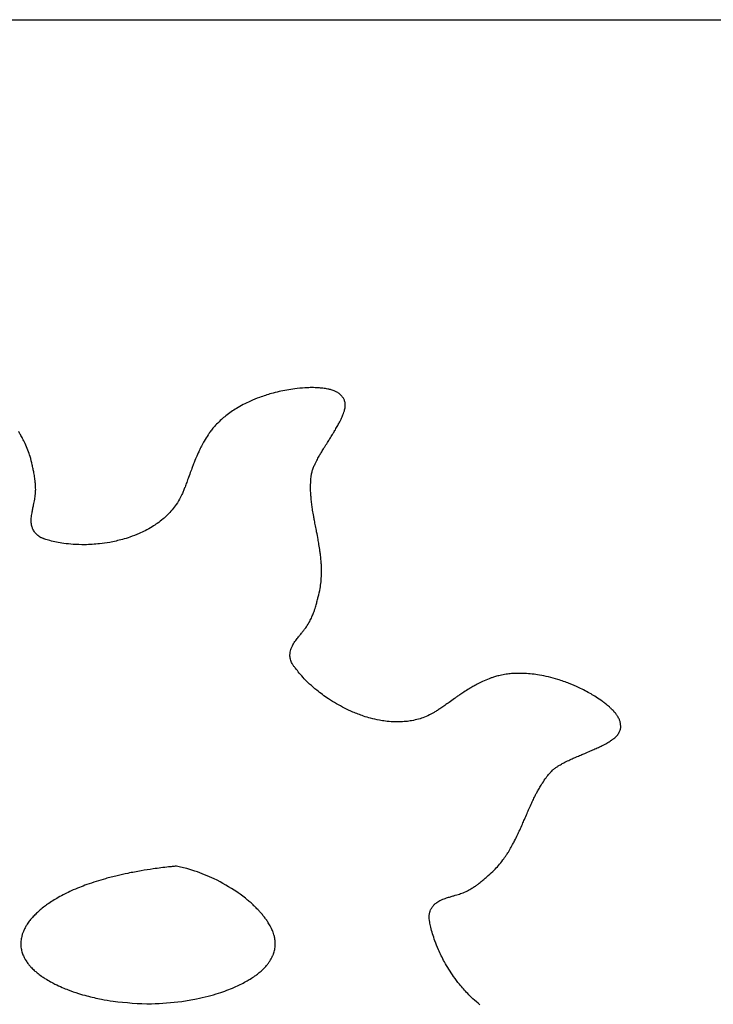
# Model space of a CAD drawing. Units: millimetres. Extents: x 128380 to 133787, y 54925 to 62881.
# Drawn here: x 130906 to 131059, y 61237 to 61454 of the extents above; entities that cross this region are included whole.
import ezdxf

# ---------------------------------------------------------------- set-up
doc = ezdxf.new("R2010")
doc.units = ezdxf.units.MM

msp = doc.modelspace()

# ---------------------------------------------------------------- linework, layer by layer
for p, q in [((130563.5, 61454.32), (131312.36, 61454.32)), ((130976.63, 61371.4), (130976.52, 61371.51)), ((130976.73, 61371.27), (130976.63, 61371.4)), ((130976.83, 61371.14), (130976.73, 61371.27)), ((130976.84, 61371.13), (130976.83, 61371.14)), ((131038.21, 61298.82), (131038.2, 61298.98)), ((131038.22, 61298.66), (131038.21, 61298.82)), ((131038.22, 61298.64), (131038.22, 61298.66)), ((130941.14, 61267.37), (130940.25, 61267.57)), ((130905.94, 61250.67), (130905.94, 61250.44)), ((130905.94, 61250.44), (130905.95, 61250.19)), ((130905.95, 61250.19), (130905.96, 61249.93)), ((130962.05, 61249.93), (130962.07, 61250.19)), ((130962.07, 61250.19), (130962.07, 61250.44)), ((130905.96, 61249.93), (130905.99, 61249.68)), ((130905.99, 61249.68), (130906.02, 61249.43)), ((130906.02, 61249.43), (130906.07, 61249.18)), ((130906.07, 61249.18), (130906.12, 61248.94)), ((130906.12, 61248.94), (130906.19, 61248.7)), ((130906.19, 61248.7), (130906.25, 61248.47)), ((130961.76, 61248.47), (130961.83, 61248.7)), ((130961.83, 61248.7), (130961.89, 61248.94)), ((130961.89, 61248.94), (130961.94, 61249.18)), ((130961.94, 61249.18), (130961.99, 61249.43)), ((130961.99, 61249.43), (130962.03, 61249.68)), ((130962.03, 61249.68), (130962.05, 61249.93))]:
    msp.add_line(p, q)
for points, knots in [([(130964.6, 61372.62), (130963.46, 61372.38), (130961.44, 61371.97), (130959.48, 61371.29), (130958.62, 61370.99)], [0, 0, 0, 0, 0.559966, 1, 1, 1, 1]), ([(130968.6, 61373.1), (130967.85, 61373.04), (130966.5, 61372.94), (130965.18, 61372.71), (130964.6, 61372.62)], [0, 0, 0, 0, 0.559959, 1, 1, 1, 1]), ([(130971.22, 61373.12), (130970.73, 61373.13), (130969.86, 61373.16), (130968.98, 61373.12), (130968.6, 61373.1)], [0, 0, 0, 0, 0.559959, 1, 1, 1, 1]), ([(130973.11, 61372.93), (130972.76, 61372.98), (130972.13, 61373.07), (130971.5, 61373.1), (130971.22, 61373.12)], [0, 0, 0, 0, 0.560014, 1, 1, 1, 1]), ([(130974.39, 61372.65), (130974.15, 61372.71), (130973.73, 61372.83), (130973.3, 61372.9), (130973.11, 61372.93)], [0, 0, 0, 0, 0.560055, 1, 1, 1, 1]), ([(130975.34, 61372.3), (130975.17, 61372.38), (130974.85, 61372.51), (130974.53, 61372.61), (130974.39, 61372.65)], [0, 0, 0, 0, 0.559916, 1, 1, 1, 1]), ([(130976.04, 61371.92), (130975.91, 61372), (130975.69, 61372.14), (130975.45, 61372.25), (130975.34, 61372.3)], [0, 0, 0, 0, 0.5602627, 1, 1, 1, 1]), ([(130976.52, 61371.51), (130976.44, 61371.59), (130976.28, 61371.74), (130976.11, 61371.86), (130976.04, 61371.92)], [0, 0, 0, 0, 0.5602843, 1, 1, 1, 1]), ([(130958.62, 61370.99), (130957.93, 61370.73), (130956.7, 61370.25), (130955.52, 61369.65), (130954.99, 61369.39)], [0, 0, 0, 0, 0.559998, 1, 1, 1, 1]), ([(130977.17, 61370.67), (130977.11, 61370.76), (130977.02, 61370.92), (130976.89, 61371.07), (130976.84, 61371.13)], [0, 0, 0, 0, 0.559972, 1, 1, 1, 1]), ([(130977.41, 61370.04), (130977.38, 61370.16), (130977.31, 61370.38), (130977.21, 61370.58), (130977.17, 61370.67)], [0, 0, 0, 0, 0.559908, 1, 1, 1, 1]), ([(130977.49, 61369.26), (130977.49, 61369.41), (130977.48, 61369.67), (130977.43, 61369.92), (130977.41, 61370.04)], [0, 0, 0, 0, 0.5603018, 1, 1, 1, 1]), ([(130952.37, 61367.81), (130951.96, 61367.52), (130951.21, 61366.99), (130950.52, 61366.39), (130950.22, 61366.13)], [0, 0, 0, 0, 0.559975, 1, 1, 1, 1]), ([(130954.99, 61369.39), (130954.49, 61369.12), (130953.6, 61368.63), (130952.75, 61368.06), (130952.37, 61367.81)], [0, 0, 0, 0, 0.560016, 1, 1, 1, 1]), ([(130976.8, 61366.68), (130976.87, 61366.83), (130976.98, 61367.09), (130977.07, 61367.35), (130977.12, 61367.47)], [0, 0, 0, 0, 0.56011, 1, 1, 1, 1]), ([(130977.12, 61367.47), (130977.18, 61367.66), (130977.3, 61367.99), (130977.37, 61368.34), (130977.4, 61368.5)], [0, 0, 0, 0, 0.559521, 1, 1, 1, 1]), ([(130977.4, 61368.5), (130977.43, 61368.64), (130977.48, 61368.89), (130977.48, 61369.15), (130977.49, 61369.26)], [0, 0, 0, 0, 0.560031, 1, 1, 1, 1]), ([(130950.22, 61366.13), (130949.84, 61365.78), (130949.18, 61365.16), (130948.58, 61364.47), (130948.32, 61364.17)], [0, 0, 0, 0, 0.56004, 1, 1, 1, 1]), ([(130975.31, 61363.87), (130975.49, 61364.18), (130975.83, 61364.75), (130976.14, 61365.33), (130976.27, 61365.59)], [0, 0, 0, 0, 0.559851, 1, 1, 1, 1]), ([(130976.27, 61365.59), (130976.38, 61365.79), (130976.56, 61366.15), (130976.73, 61366.52), (130976.8, 61366.68)], [0, 0, 0, 0, 0.559829, 1, 1, 1, 1]), ([(130906.34, 61361.94), (130906.18, 61362.23), (130905.9, 61362.74), (130905.6, 61363.24), (130905.47, 61363.46)], [0, 0, 0, 0, 0.559958, 1, 1, 1, 1]), ([(130948.32, 61364.17), (130948.11, 61363.91), (130947.74, 61363.44), (130947.4, 61362.95), (130947.25, 61362.74)], [0, 0, 0, 0, 0.5600777, 1, 1, 1, 1]), ([(130974.21, 61362.08), (130974.42, 61362.41), (130974.79, 61363), (130975.15, 61363.6), (130975.31, 61363.87)], [0, 0, 0, 0, 0.559833, 1, 1, 1, 1]), ([(130907.53, 61359.34), (130907.33, 61359.83), (130906.97, 61360.72), (130906.53, 61361.57), (130906.34, 61361.94)], [0, 0, 0, 0, 0.5598788, 1, 1, 1, 1]), ([(130947.25, 61362.74), (130946.96, 61362.28), (130946.43, 61361.47), (130945.98, 61360.61), (130945.78, 61360.24)], [0, 0, 0, 0, 0.560084, 1, 1, 1, 1]), ([(130973.08, 61360.26), (130973.29, 61360.6), (130973.67, 61361.21), (130974.05, 61361.81), (130974.21, 61362.08)], [0, 0, 0, 0, 0.559989, 1, 1, 1, 1]), ([(130908.45, 61356.1), (130908.32, 61356.71), (130908.08, 61357.81), (130907.7, 61358.87), (130907.53, 61359.34)], [0, 0, 0, 0, 0.559877, 1, 1, 1, 1]), ([(130945.78, 61360.24), (130945.61, 61359.89), (130945.3, 61359.28), (130945.01, 61358.65), (130944.89, 61358.38)], [0, 0, 0, 0, 0.560279, 1, 1, 1, 1]), ([(130971.21, 61357.07), (130971.39, 61357.39), (130971.69, 61357.96), (130972.03, 61358.53), (130972.17, 61358.77)], [0, 0, 0, 0, 0.559862, 1, 1, 1, 1]), ([(130972.17, 61358.77), (130972.34, 61359.05), (130972.64, 61359.55), (130972.94, 61360.05), (130973.08, 61360.26)], [0, 0, 0, 0, 0.559918, 1, 1, 1, 1]), ([(130944.89, 61358.38), (130944.71, 61357.95), (130944.38, 61357.2), (130944.08, 61356.42), (130943.95, 61356.09)], [0, 0, 0, 0, 0.560192, 1, 1, 1, 1]), ([(130970.59, 61355.76), (130970.7, 61356), (130970.89, 61356.45), (130971.12, 61356.88), (130971.21, 61357.07)], [0, 0, 0, 0, 0.559751, 1, 1, 1, 1]), ([(130908.65, 61355.24), (130908.61, 61355.4), (130908.55, 61355.69), (130908.48, 61355.97), (130908.45, 61356.1)], [0, 0, 0, 0, 0.559958, 1, 1, 1, 1]), ([(130909.03, 61353.2), (130908.97, 61353.58), (130908.86, 61354.27), (130908.71, 61354.94), (130908.65, 61355.24)], [0, 0, 0, 0, 0.559871, 1, 1, 1, 1]), ([(130943.45, 61354.75), (130943.28, 61354.28), (130942.98, 61353.44), (130942.67, 61352.61), (130942.54, 61352.24)], [0, 0, 0, 0, 0.560152, 1, 1, 1, 1]), ([(130943.95, 61356.09), (130943.85, 61355.84), (130943.68, 61355.39), (130943.52, 61354.94), (130943.45, 61354.75)], [0, 0, 0, 0, 0.559979, 1, 1, 1, 1]), ([(130970.06, 61354.12), (130970.09, 61354.28), (130970.15, 61354.55), (130970.23, 61354.82), (130970.27, 61354.93)], [0, 0, 0, 0, 0.5596703, 1, 1, 1, 1]), ([(130970.27, 61354.93), (130970.33, 61355.09), (130970.42, 61355.37), (130970.54, 61355.64), (130970.59, 61355.76)], [0, 0, 0, 0, 0.559788, 1, 1, 1, 1]), ([(130909.2, 61351.53), (130909.18, 61351.84), (130909.14, 61352.4), (130909.06, 61352.96), (130909.03, 61353.2)], [0, 0, 0, 0, 0.5597834, 1, 1, 1, 1]), ([(130942.54, 61352.24), (130942.42, 61351.89), (130942.19, 61351.28), (130941.94, 61350.67), (130941.84, 61350.4)], [0, 0, 0, 0, 0.559936, 1, 1, 1, 1]), ([(130969.85, 61351.07), (130969.85, 61351.55), (130969.86, 61352.42), (130969.95, 61353.27), (130969.99, 61353.65)], [0, 0, 0, 0, 0.560019, 1, 1, 1, 1]), ([(130969.99, 61353.65), (130970, 61353.74), (130970.02, 61353.9), (130970.05, 61354.05), (130970.06, 61354.12)], [0, 0, 0, 0, 0.558747, 1, 1, 1, 1]), ([(130909.1, 61349.02), (130909.15, 61349.49), (130909.25, 61350.32), (130909.22, 61351.16), (130909.2, 61351.53)], [0, 0, 0, 0, 0.559743, 1, 1, 1, 1]), ([(130941.84, 61350.4), (130941.72, 61350.13), (130941.52, 61349.65), (130941.28, 61349.17), (130941.18, 61348.97)], [0, 0, 0, 0, 0.5600579, 1, 1, 1, 1]), ([(130969.92, 61349.26), (130969.9, 61349.59), (130969.86, 61350.2), (130969.85, 61350.8), (130969.85, 61351.07)], [0, 0, 0, 0, 0.559863, 1, 1, 1, 1]), ([(130908.59, 61346.43), (130908.64, 61346.7), (130908.74, 61347.18), (130908.85, 61347.66), (130908.89, 61347.87)], [0, 0, 0, 0, 0.559825, 1, 1, 1, 1]), ([(130908.89, 61347.87), (130908.94, 61348.09), (130909.01, 61348.47), (130909.07, 61348.85), (130909.1, 61349.02)], [0, 0, 0, 0, 0.559641, 1, 1, 1, 1]), ([(130941.18, 61348.97), (130940.88, 61348.42), (130940.34, 61347.44), (130939.64, 61346.57), (130939.33, 61346.18)], [0, 0, 0, 0, 0.560025, 1, 1, 1, 1]), ([(130970.14, 61347.21), (130970.09, 61347.59), (130970.01, 61348.27), (130969.95, 61348.96), (130969.92, 61349.26)], [0, 0, 0, 0, 0.559835, 1, 1, 1, 1]), ([(130908.25, 61344.38), (130908.3, 61344.77), (130908.39, 61345.45), (130908.53, 61346.13), (130908.59, 61346.43)], [0, 0, 0, 0, 0.559827, 1, 1, 1, 1]), ([(130939.33, 61346.18), (130938.98, 61345.79), (130938.35, 61345.07), (130937.63, 61344.45), (130937.32, 61344.17)], [0, 0, 0, 0, 0.559973, 1, 1, 1, 1]), ([(130970.54, 61344.73), (130970.46, 61345.19), (130970.31, 61346.02), (130970.2, 61346.85), (130970.14, 61347.21)], [0, 0, 0, 0, 0.559998, 1, 1, 1, 1]), ([(130908.23, 61344.08), (130908.23, 61344.13), (130908.24, 61344.24), (130908.24, 61344.34), (130908.25, 61344.38)], [0, 0, 0, 0, 0.558508, 1, 1, 1, 1]), ([(130908.29, 61343.06), (130908.27, 61343.25), (130908.23, 61343.59), (130908.23, 61343.93), (130908.23, 61344.08)], [0, 0, 0, 0, 0.55973, 1, 1, 1, 1]), ([(130937.32, 61344.17), (130936.89, 61343.83), (130936.14, 61343.22), (130935.31, 61342.69), (130934.95, 61342.46)], [0, 0, 0, 0, 0.560012, 1, 1, 1, 1]), ([(130970.94, 61342.63), (130970.86, 61343.02), (130970.72, 61343.72), (130970.6, 61344.42), (130970.54, 61344.73)], [0, 0, 0, 0, 0.559897, 1, 1, 1, 1]), ([(130908.61, 61341.92), (130908.53, 61342.13), (130908.39, 61342.5), (130908.32, 61342.89), (130908.29, 61343.06)], [0, 0, 0, 0, 0.559696, 1, 1, 1, 1]), ([(130909.89, 61340.37), (130909.59, 61340.61), (130909.05, 61341.04), (130908.75, 61341.65), (130908.61, 61341.92)], [0, 0, 0, 0, 0.559443, 1, 1, 1, 1]), ([(130934.95, 61342.46), (130934.43, 61342.15), (130933.48, 61341.6), (130932.49, 61341.15), (130932.05, 61340.95)], [0, 0, 0, 0, 0.560037, 1, 1, 1, 1]), ([(130971.5, 61339.66), (130971.4, 61340.22), (130971.21, 61341.21), (130971.02, 61342.2), (130970.94, 61342.63)], [0, 0, 0, 0, 0.559786, 1, 1, 1, 1]), ([(130910.88, 61339.85), (130910.69, 61339.93), (130910.34, 61340.08), (130910.03, 61340.28), (130909.89, 61340.37)], [0, 0, 0, 0, 0.559995, 1, 1, 1, 1]), ([(130911.21, 61339.74), (130911.15, 61339.76), (130911.04, 61339.8), (130910.93, 61339.84), (130910.88, 61339.85)], [0, 0, 0, 0, 0.559744, 1, 1, 1, 1]), ([(130913.82, 61339.05), (130913.33, 61339.16), (130912.45, 61339.35), (130911.59, 61339.62), (130911.21, 61339.74)], [0, 0, 0, 0, 0.559912, 1, 1, 1, 1]), ([(130928.35, 61339.64), (130927.42, 61339.41), (130925.76, 61338.99), (130924.07, 61338.78), (130923.32, 61338.68)], [0, 0, 0, 0, 0.559962, 1, 1, 1, 1]), ([(130932.05, 61340.95), (130931.37, 61340.67), (130930.16, 61340.17), (130928.9, 61339.8), (130928.35, 61339.64)], [0, 0, 0, 0, 0.55996, 1, 1, 1, 1]), ([(130971.92, 61337.08), (130971.85, 61337.57), (130971.72, 61338.43), (130971.57, 61339.29), (130971.5, 61339.66)], [0, 0, 0, 0, 0.559877, 1, 1, 1, 1]), ([(130917.47, 61338.56), (130916.78, 61338.62), (130915.56, 61338.73), (130914.35, 61338.95), (130913.82, 61339.05)], [0, 0, 0, 0, 0.559954, 1, 1, 1, 1]), ([(130923.32, 61338.68), (130922.23, 61338.59), (130920.28, 61338.42), (130918.33, 61338.52), (130917.47, 61338.56)], [0, 0, 0, 0, 0.559949, 1, 1, 1, 1]), ([(130972.17, 61334.91), (130972.13, 61335.32), (130972.06, 61336.04), (130971.96, 61336.77), (130971.92, 61337.08)], [0, 0, 0, 0, 0.559886, 1, 1, 1, 1]), ([(130972.26, 61333.16), (130972.25, 61333.49), (130972.23, 61334.07), (130972.19, 61334.66), (130972.17, 61334.91)], [0, 0, 0, 0, 0.559955, 1, 1, 1, 1]), ([(130972.16, 61330.29), (130972.2, 61330.83), (130972.28, 61331.78), (130972.27, 61332.74), (130972.26, 61333.16)], [0, 0, 0, 0, 0.559924, 1, 1, 1, 1]), ([(130971.52, 61326.98), (130971.68, 61327.59), (130971.96, 61328.68), (130972.1, 61329.8), (130972.16, 61330.29)], [0, 0, 0, 0, 0.559904, 1, 1, 1, 1]), ([(130970.74, 61324.14), (130970.85, 61324.5), (130971.06, 61325.16), (130971.24, 61325.83), (130971.31, 61326.13)], [0, 0, 0, 0, 0.559876, 1, 1, 1, 1]), ([(130971.31, 61326.13), (130971.35, 61326.29), (130971.42, 61326.57), (130971.49, 61326.86), (130971.52, 61326.98)], [0, 0, 0, 0, 0.559668, 1, 1, 1, 1]), ([(130970.14, 61322.56), (130970.26, 61322.85), (130970.48, 61323.37), (130970.66, 61323.9), (130970.74, 61324.14)], [0, 0, 0, 0, 0.559893, 1, 1, 1, 1]), ([(130968.92, 61320.38), (130969.18, 61320.77), (130969.64, 61321.47), (130969.99, 61322.23), (130970.14, 61322.56)], [0, 0, 0, 0, 0.559961, 1, 1, 1, 1]), ([(130968.22, 61319.45), (130968.36, 61319.62), (130968.6, 61319.93), (130968.82, 61320.24), (130968.92, 61320.38)], [0, 0, 0, 0, 0.560024, 1, 1, 1, 1]), ([(130966.08, 61316.65), (130966.3, 61316.96), (130966.69, 61317.53), (130967.12, 61318.07), (130967.31, 61318.31)], [0, 0, 0, 0, 0.559947, 1, 1, 1, 1]), ([(130967.31, 61318.31), (130967.48, 61318.52), (130967.78, 61318.9), (130968.09, 61319.28), (130968.22, 61319.45)], [0, 0, 0, 0, 0.559968, 1, 1, 1, 1]), ([(130965.32, 61314.45), (130965.35, 61314.67), (130965.4, 61315.07), (130965.53, 61315.44), (130965.59, 61315.61)], [0, 0, 0, 0, 0.559501, 1, 1, 1, 1]), ([(130965.59, 61315.61), (130965.67, 61315.81), (130965.81, 61316.16), (130966, 61316.5), (130966.08, 61316.65)], [0, 0, 0, 0, 0.55965, 1, 1, 1, 1]), ([(130965.54, 61312.74), (130965.45, 61313.06), (130965.27, 61313.62), (130965.3, 61314.2), (130965.32, 61314.45)], [0, 0, 0, 0, 0.559538, 1, 1, 1, 1]), ([(130966.1, 61311.75), (130965.98, 61311.93), (130965.76, 61312.24), (130965.61, 61312.59), (130965.54, 61312.74)], [0, 0, 0, 0, 0.559706, 1, 1, 1, 1]), ([(130966.54, 61311.24), (130966.45, 61311.33), (130966.3, 61311.5), (130966.16, 61311.68), (130966.1, 61311.75)], [0, 0, 0, 0, 0.5594972, 1, 1, 1, 1]), ([(130968.47, 61308.91), (130968.09, 61309.33), (130967.41, 61310.07), (130966.81, 61310.88), (130966.54, 61311.24)], [0, 0, 0, 0, 0.559873, 1, 1, 1, 1]), ([(130971.2, 61306.39), (130970.67, 61306.83), (130969.72, 61307.63), (130968.85, 61308.52), (130968.47, 61308.91)], [0, 0, 0, 0, 0.55993, 1, 1, 1, 1]), ([(131009.22, 61308.92), (131008.72, 61308.72), (131007.83, 61308.35), (131006.98, 61307.91), (131006.6, 61307.72)], [0, 0, 0, 0, 0.560005, 1, 1, 1, 1]), ([(131010.61, 61309.39), (131010.35, 61309.31), (131009.88, 61309.17), (131009.42, 61308.99), (131009.22, 61308.92)], [0, 0, 0, 0, 0.560011, 1, 1, 1, 1]), ([(131012.97, 61309.9), (131012.52, 61309.83), (131011.73, 61309.7), (131010.95, 61309.48), (131010.61, 61309.39)], [0, 0, 0, 0, 0.560068, 1, 1, 1, 1]), ([(131015.68, 61310.11), (131015.17, 61310.1), (131014.26, 61310.07), (131013.36, 61309.95), (131012.97, 61309.9)], [0, 0, 0, 0, 0.560096, 1, 1, 1, 1]), ([(131018.72, 61309.96), (131018.15, 61310.01), (131017.14, 61310.11), (131016.13, 61310.11), (131015.68, 61310.11)], [0, 0, 0, 0, 0.560048, 1, 1, 1, 1]), ([(131022.32, 61309.32), (131021.66, 61309.47), (131020.46, 61309.73), (131019.25, 61309.89), (131018.72, 61309.96)], [0, 0, 0, 0, 0.55999, 1, 1, 1, 1]), ([(131026.9, 61307.87), (131026.06, 61308.18), (131024.56, 61308.74), (131023.01, 61309.14), (131022.32, 61309.32)], [0, 0, 0, 0, 0.559953, 1, 1, 1, 1]), ([(131004.83, 61306.71), (131004.44, 61306.47), (131003.74, 61306.04), (131003.06, 61305.58), (131002.76, 61305.38)], [0, 0, 0, 0, 0.5601, 1, 1, 1, 1]), ([(131006.6, 61307.72), (131006.27, 61307.54), (131005.67, 61307.22), (131005.08, 61306.87), (131004.83, 61306.71)], [0, 0, 0, 0, 0.560001, 1, 1, 1, 1]), ([(131031.69, 61305.56), (131030.82, 61306.04), (131029.26, 61306.89), (131027.62, 61307.57), (131026.9, 61307.87)], [0, 0, 0, 0, 0.559934, 1, 1, 1, 1]), ([(130977.33, 61302.42), (130976.13, 61303.07), (130973.98, 61304.23), (130972.04, 61305.73), (130971.2, 61306.39)], [0, 0, 0, 0, 0.559901, 1, 1, 1, 1]), ([(131001.6, 61304.57), (131001.2, 61304.28), (131000.48, 61303.77), (130999.76, 61303.26), (130999.45, 61303.04)], [0, 0, 0, 0, 0.559975, 1, 1, 1, 1]), ([(131002.76, 61305.38), (131002.54, 61305.23), (131002.16, 61304.96), (131001.77, 61304.69), (131001.6, 61304.57)], [0, 0, 0, 0, 0.560125, 1, 1, 1, 1]), ([(131034.19, 61303.93), (131033.73, 61304.25), (131032.92, 61304.83), (131032.06, 61305.34), (131031.69, 61305.56)], [0, 0, 0, 0, 0.559978, 1, 1, 1, 1]), ([(130981.54, 61300.67), (130980.73, 61300.96), (130979.3, 61301.47), (130977.93, 61302.13), (130977.33, 61302.42)], [0, 0, 0, 0, 0.559918, 1, 1, 1, 1]), ([(130999.45, 61303.04), (130999.15, 61302.83), (130998.62, 61302.45), (130998.07, 61302.1), (130997.83, 61301.94)], [0, 0, 0, 0, 0.560011, 1, 1, 1, 1]), ([(131035.73, 61302.69), (131035.45, 61302.93), (131034.95, 61303.36), (131034.42, 61303.76), (131034.19, 61303.93)], [0, 0, 0, 0, 0.560061, 1, 1, 1, 1]), ([(131036.83, 61301.58), (131036.64, 61301.79), (131036.29, 61302.18), (131035.9, 61302.53), (131035.73, 61302.69)], [0, 0, 0, 0, 0.559771, 1, 1, 1, 1]), ([(130985.05, 61299.77), (130984.38, 61299.9), (130983.2, 61300.15), (130982.04, 61300.51), (130981.54, 61300.67)], [0, 0, 0, 0, 0.559956, 1, 1, 1, 1]), ([(130993.66, 61300.01), (130993.15, 61299.88), (130992.24, 61299.64), (130991.31, 61299.53), (130990.89, 61299.48)], [0, 0, 0, 0, 0.559967, 1, 1, 1, 1]), ([(130996.49, 61301.15), (130995.98, 61300.89), (130995.07, 61300.44), (130994.09, 61300.14), (130993.66, 61300.01)], [0, 0, 0, 0, 0.559963, 1, 1, 1, 1]), ([(130997.83, 61301.94), (130997.59, 61301.78), (130997.15, 61301.51), (130996.69, 61301.26), (130996.49, 61301.15)], [0, 0, 0, 0, 0.560254, 1, 1, 1, 1]), ([(131037.48, 61300.74), (131037.36, 61300.91), (131037.16, 61301.19), (131036.93, 61301.46), (131036.83, 61301.58)], [0, 0, 0, 0, 0.559937, 1, 1, 1, 1]), ([(131037.88, 61300.04), (131037.81, 61300.17), (131037.69, 61300.42), (131037.54, 61300.64), (131037.48, 61300.74)], [0, 0, 0, 0, 0.559705, 1, 1, 1, 1]), ([(131038.1, 61299.45), (131038.07, 61299.56), (131038, 61299.76), (131037.92, 61299.95), (131037.88, 61300.04)], [0, 0, 0, 0, 0.5595285, 1, 1, 1, 1]), ([(130988.01, 61299.41), (130987.45, 61299.45), (130986.46, 61299.52), (130985.48, 61299.69), (130985.05, 61299.77)], [0, 0, 0, 0, 0.55995, 1, 1, 1, 1]), ([(130990.89, 61299.48), (130990.36, 61299.44), (130989.39, 61299.36), (130988.43, 61299.4), (130988.01, 61299.41)], [0, 0, 0, 0, 0.559919, 1, 1, 1, 1]), ([(131038.07, 61297.42), (131038.11, 61297.54), (131038.19, 61297.75), (131038.21, 61297.98), (131038.23, 61298.08)], [0, 0, 0, 0, 0.5599047, 1, 1, 1, 1]), ([(131038.2, 61298.98), (131038.18, 61299.07), (131038.16, 61299.23), (131038.12, 61299.38), (131038.1, 61299.45)], [0, 0, 0, 0, 0.55996, 1, 1, 1, 1]), ([(131038.23, 61298.08), (131038.23, 61298.18), (131038.25, 61298.37), (131038.23, 61298.56), (131038.22, 61298.64)], [0, 0, 0, 0, 0.559935, 1, 1, 1, 1]), ([(131036.27, 61295.39), (131036.43, 61295.51), (131036.72, 61295.72), (131036.99, 61295.96), (131037.1, 61296.06)], [0, 0, 0, 0, 0.559913, 1, 1, 1, 1]), ([(131037.1, 61296.06), (131037.22, 61296.18), (131037.44, 61296.39), (131037.62, 61296.63), (131037.7, 61296.73)], [0, 0, 0, 0, 0.559466, 1, 1, 1, 1]), ([(131037.7, 61296.73), (131037.78, 61296.85), (131037.92, 61297.07), (131038.03, 61297.31), (131038.07, 61297.42)], [0, 0, 0, 0, 0.5595, 1, 1, 1, 1]), ([(131032.55, 61293.42), (131032.89, 61293.58), (131033.49, 61293.85), (131034.09, 61294.14), (131034.35, 61294.27)], [0, 0, 0, 0, 0.559913, 1, 1, 1, 1]), ([(131034.35, 61294.27), (131034.55, 61294.38), (131034.91, 61294.56), (131035.27, 61294.77), (131035.42, 61294.86)], [0, 0, 0, 0, 0.55996, 1, 1, 1, 1]), ([(131035.42, 61294.86), (131035.58, 61294.95), (131035.87, 61295.12), (131036.15, 61295.31), (131036.27, 61295.39)], [0, 0, 0, 0, 0.55995, 1, 1, 1, 1]), ([(131026.53, 61290.79), (131026.87, 61290.95), (131027.48, 61291.24), (131028.09, 61291.51), (131028.37, 61291.62)], [0, 0, 0, 0, 0.559948, 1, 1, 1, 1]), ([(131028.37, 61291.62), (131028.73, 61291.78), (131029.37, 61292.06), (131030.02, 61292.34), (131030.31, 61292.46)], [0, 0, 0, 0, 0.559985, 1, 1, 1, 1]), ([(131030.31, 61292.46), (131030.73, 61292.63), (131031.48, 61292.95), (131032.23, 61293.28), (131032.55, 61293.42)], [0, 0, 0, 0, 0.559917, 1, 1, 1, 1]), ([(131023.62, 61289.09), (131023.73, 61289.18), (131023.92, 61289.32), (131024.12, 61289.45), (131024.21, 61289.51)], [0, 0, 0, 0, 0.559952, 1, 1, 1, 1]), ([(131024.21, 61289.51), (131024.38, 61289.62), (131024.69, 61289.82), (131025.01, 61290), (131025.16, 61290.08)], [0, 0, 0, 0, 0.55986, 1, 1, 1, 1]), ([(131025.16, 61290.08), (131025.41, 61290.22), (131025.86, 61290.46), (131026.32, 61290.69), (131026.53, 61290.79)], [0, 0, 0, 0, 0.55987, 1, 1, 1, 1]), ([(131020.98, 61285.91), (131021.25, 61286.31), (131021.73, 61287.02), (131022.27, 61287.69), (131022.51, 61287.98)], [0, 0, 0, 0, 0.560003, 1, 1, 1, 1]), ([(131022.51, 61287.98), (131022.6, 61288.09), (131022.77, 61288.29), (131022.95, 61288.48), (131023.03, 61288.56)], [0, 0, 0, 0, 0.559782, 1, 1, 1, 1]), ([(131023.03, 61288.56), (131023.13, 61288.67), (131023.32, 61288.86), (131023.53, 61289.02), (131023.62, 61289.09)], [0, 0, 0, 0, 0.559838, 1, 1, 1, 1]), ([(131020.04, 61284.36), (131020.21, 61284.65), (131020.51, 61285.18), (131020.84, 61285.69), (131020.98, 61285.91)], [0, 0, 0, 0, 0.559932, 1, 1, 1, 1]), ([(131019.09, 61282.54), (131019.26, 61282.88), (131019.57, 61283.5), (131019.9, 61284.1), (131020.04, 61284.36)], [0, 0, 0, 0, 0.559848, 1, 1, 1, 1]), ([(131018.03, 61280.26), (131018.22, 61280.68), (131018.57, 61281.45), (131018.93, 61282.21), (131019.09, 61282.54)], [0, 0, 0, 0, 0.559869, 1, 1, 1, 1]), ([(131017.01, 61277.9), (131017.2, 61278.34), (131017.54, 61279.13), (131017.88, 61279.91), (131018.03, 61280.26)], [0, 0, 0, 0, 0.560021, 1, 1, 1, 1]), ([(131015.97, 61275.53), (131016.16, 61275.97), (131016.52, 61276.76), (131016.86, 61277.55), (131017.01, 61277.9)], [0, 0, 0, 0, 0.55998, 1, 1, 1, 1]), ([(131014.84, 61273.18), (131015.06, 61273.61), (131015.45, 61274.39), (131015.81, 61275.18), (131015.97, 61275.53)], [0, 0, 0, 0, 0.559967, 1, 1, 1, 1]), ([(131013.8, 61271.26), (131014, 61271.62), (131014.37, 61272.25), (131014.7, 61272.89), (131014.84, 61273.18)], [0, 0, 0, 0, 0.559875, 1, 1, 1, 1]), ([(131011.26, 61267.68), (131011.61, 61268.09), (131012.22, 61268.83), (131012.76, 61269.62), (131012.99, 61269.96)], [0, 0, 0, 0, 0.559879, 1, 1, 1, 1]), ([(131012.99, 61269.96), (131013.15, 61270.2), (131013.43, 61270.63), (131013.69, 61271.07), (131013.8, 61271.26)], [0, 0, 0, 0, 0.559753, 1, 1, 1, 1]), ([(130940.25, 61267.57), (130939.93, 61267.53), (130939.36, 61267.48), (130938.79, 61267.42), (130938.54, 61267.39)], [0, 0, 0, 0, 0.559968, 1, 1, 1, 1]), ([(131009.03, 61265.5), (131009.47, 61265.88), (131010.26, 61266.56), (131010.96, 61267.34), (131011.26, 61267.68)], [0, 0, 0, 0, 0.5598841, 1, 1, 1, 1]), ([(130927.2, 61265.47), (130926.33, 61265.26), (130924.77, 61264.87), (130923.24, 61264.4), (130922.57, 61264.19)], [0, 0, 0, 0, 0.560014, 1, 1, 1, 1]), ([(130932.52, 61266.55), (130931.52, 61266.37), (130929.74, 61266.05), (130927.98, 61265.65), (130927.2, 61265.47)], [0, 0, 0, 0, 0.560026, 1, 1, 1, 1]), ([(130938.54, 61267.39), (130937.42, 61267.26), (130935.4, 61267.02), (130933.4, 61266.69), (130932.52, 61266.55)], [0, 0, 0, 0, 0.56001, 1, 1, 1, 1]), ([(130944.34, 61266.48), (130943.75, 61266.67), (130942.7, 61267), (130941.62, 61267.26), (130941.14, 61267.37)], [0, 0, 0, 0, 0.559928, 1, 1, 1, 1]), ([(130953.62, 61261.88), (130951.97, 61262.92), (130949.04, 61264.77), (130945.78, 61265.96), (130944.34, 61266.48)], [0, 0, 0, 0, 0.55984, 1, 1, 1, 1]), ([(131008.37, 61264.92), (131008.5, 61265.03), (131008.72, 61265.22), (131008.93, 61265.41), (131009.03, 61265.5)], [0, 0, 0, 0, 0.559826, 1, 1, 1, 1]), ([(130922.57, 61264.19), (130921.87, 61263.97), (130920.63, 61263.56), (130919.41, 61263.09), (130918.88, 61262.88)], [0, 0, 0, 0, 0.559998, 1, 1, 1, 1]), ([(131005.41, 61262.68), (131005.67, 61262.84), (131006.14, 61263.14), (131006.58, 61263.47), (131006.78, 61263.62)], [0, 0, 0, 0, 0.559894, 1, 1, 1, 1]), ([(131006.78, 61263.62), (131007.08, 61263.86), (131007.62, 61264.28), (131008.14, 61264.72), (131008.37, 61264.92)], [0, 0, 0, 0, 0.559972, 1, 1, 1, 1]), ([(130915.7, 61261.45), (130915.19, 61261.19), (130914.27, 61260.71), (130913.39, 61260.18), (130913, 61259.94)], [0, 0, 0, 0, 0.560061, 1, 1, 1, 1]), ([(130918.88, 61262.88), (130918.28, 61262.63), (130917.2, 61262.19), (130916.16, 61261.68), (130915.7, 61261.45)], [0, 0, 0, 0, 0.560014, 1, 1, 1, 1]), ([(130955.78, 61260.25), (130955.38, 61260.56), (130954.68, 61261.13), (130953.94, 61261.65), (130953.62, 61261.88)], [0, 0, 0, 0, 0.560002, 1, 1, 1, 1]), ([(131000.68, 61260.83), (131000.94, 61260.9), (131001.41, 61261.04), (131001.87, 61261.17), (131002.08, 61261.23)], [0, 0, 0, 0, 0.559903, 1, 1, 1, 1]), ([(131002.08, 61261.23), (131002.28, 61261.29), (131002.65, 61261.4), (131003.01, 61261.53), (131003.17, 61261.59)], [0, 0, 0, 0, 0.559867, 1, 1, 1, 1]), ([(131003.17, 61261.59), (131003.6, 61261.76), (131004.38, 61262.07), (131005.09, 61262.49), (131005.41, 61262.68)], [0, 0, 0, 0, 0.559839, 1, 1, 1, 1]), ([(130913, 61259.94), (130912.61, 61259.69), (130911.9, 61259.23), (130911.23, 61258.73), (130910.94, 61258.5)], [0, 0, 0, 0, 0.560084, 1, 1, 1, 1]), ([(130957.37, 61258.84), (130957.08, 61259.11), (130956.56, 61259.6), (130956.02, 61260.05), (130955.78, 61260.25)], [0, 0, 0, 0, 0.560072, 1, 1, 1, 1]), ([(130958.49, 61257.7), (130958.29, 61257.92), (130957.92, 61258.31), (130957.54, 61258.68), (130957.37, 61258.84)], [0, 0, 0, 0, 0.559793, 1, 1, 1, 1]), ([(130996.32, 61257.9), (130996.43, 61258.12), (130996.63, 61258.53), (130996.93, 61258.87), (130997.06, 61259.01)], [0, 0, 0, 0, 0.559557, 1, 1, 1, 1]), ([(130997.06, 61259.01), (130997.21, 61259.16), (130997.47, 61259.41), (130997.77, 61259.62), (130997.9, 61259.71)], [0, 0, 0, 0, 0.559675, 1, 1, 1, 1]), ([(130997.9, 61259.71), (130998.05, 61259.81), (130998.33, 61259.98), (130998.62, 61260.11), (130998.75, 61260.17)], [0, 0, 0, 0, 0.5596405, 1, 1, 1, 1]), ([(130998.75, 61260.17), (130999.1, 61260.31), (130999.74, 61260.54), (131000.39, 61260.74), (131000.68, 61260.83)], [0, 0, 0, 0, 0.559956, 1, 1, 1, 1]), ([(130909.23, 61257.01), (130908.98, 61256.76), (130908.54, 61256.31), (130908.14, 61255.83), (130907.97, 61255.61)], [0, 0, 0, 0, 0.560076, 1, 1, 1, 1]), ([(130910.94, 61258.5), (130910.61, 61258.24), (130910.02, 61257.77), (130909.47, 61257.24), (130909.23, 61257.01)], [0, 0, 0, 0, 0.560157, 1, 1, 1, 1]), ([(130959.49, 61256.54), (130959.31, 61256.76), (130958.99, 61257.16), (130958.65, 61257.53), (130958.49, 61257.7)], [0, 0, 0, 0, 0.559727, 1, 1, 1, 1]), ([(130996.06, 61255.67), (130996.04, 61255.87), (130996.01, 61256.21), (130996.02, 61256.56), (130996.03, 61256.71)], [0, 0, 0, 0, 0.559727, 1, 1, 1, 1]), ([(130996.03, 61256.71), (130996.06, 61256.94), (130996.11, 61257.35), (130996.25, 61257.73), (130996.32, 61257.9)], [0, 0, 0, 0, 0.559555, 1, 1, 1, 1]), ([(130907.97, 61255.61), (130907.77, 61255.35), (130907.41, 61254.87), (130907.11, 61254.36), (130906.98, 61254.13)], [0, 0, 0, 0, 0.560078, 1, 1, 1, 1]), ([(130959.94, 61255.95), (130959.86, 61256.06), (130959.71, 61256.26), (130959.56, 61256.45), (130959.49, 61256.54)], [0, 0, 0, 0, 0.560071, 1, 1, 1, 1]), ([(130960.92, 61254.44), (130960.75, 61254.73), (130960.44, 61255.25), (130960.1, 61255.73), (130959.94, 61255.95)], [0, 0, 0, 0, 0.5598479, 1, 1, 1, 1]), ([(130961.59, 61252.97), (130961.48, 61253.25), (130961.28, 61253.75), (130961.03, 61254.23), (130960.92, 61254.44)], [0, 0, 0, 0, 0.559946, 1, 1, 1, 1]), ([(130996.12, 61255.32), (130996.11, 61255.39), (130996.09, 61255.5), (130996.07, 61255.62), (130996.06, 61255.67)], [0, 0, 0, 0, 0.559907, 1, 1, 1, 1]), ([(130996.75, 61252.65), (130996.61, 61253.15), (130996.36, 61254.03), (130996.19, 61254.93), (130996.12, 61255.32)], [0, 0, 0, 0, 0.559858, 1, 1, 1, 1]), ([(130906.33, 61252.7), (130906.26, 61252.48), (130906.14, 61252.1), (130906.06, 61251.7), (130906.03, 61251.52)], [0, 0, 0, 0, 0.56016, 1, 1, 1, 1]), ([(130906.98, 61254.13), (130906.84, 61253.87), (130906.59, 61253.41), (130906.41, 61252.92), (130906.33, 61252.7)], [0, 0, 0, 0, 0.560083, 1, 1, 1, 1]), ([(130961.95, 61251.7), (130961.9, 61251.94), (130961.81, 61252.37), (130961.66, 61252.79), (130961.59, 61252.97)], [0, 0, 0, 0, 0.559819, 1, 1, 1, 1]), ([(130998.04, 61249.14), (130997.77, 61249.79), (130997.28, 61250.94), (130996.91, 61252.13), (130996.75, 61252.65)], [0, 0, 0, 0, 0.559991, 1, 1, 1, 1]), ([(130906.03, 61251.52), (130906.01, 61251.36), (130905.96, 61251.08), (130905.95, 61250.8), (130905.94, 61250.67)], [0, 0, 0, 0, 0.560248, 1, 1, 1, 1]), ([(130962.07, 61250.44), (130962.07, 61250.68), (130962.06, 61251.1), (130961.98, 61251.51), (130961.95, 61251.7)], [0, 0, 0, 0, 0.559824, 1, 1, 1, 1]), ([(130906.25, 61248.47), (130906.31, 61248.31), (130906.41, 61248.02), (130906.54, 61247.73), (130906.6, 61247.61)], [0, 0, 0, 0, 0.5596152, 1, 1, 1, 1]), ([(130961.32, 61247.41), (130961.38, 61247.52), (130961.48, 61247.73), (130961.56, 61247.94), (130961.6, 61248.03)], [0, 0, 0, 0, 0.559495, 1, 1, 1, 1]), ([(130961.6, 61248.03), (130961.63, 61248.11), (130961.69, 61248.26), (130961.74, 61248.41), (130961.76, 61248.47)], [0, 0, 0, 0, 0.559202, 1, 1, 1, 1]), ([(131001.39, 61243.23), (131000.68, 61244.29), (130999.42, 61246.18), (130998.46, 61248.24), (130998.04, 61249.14)], [0, 0, 0, 0, 0.559883, 1, 1, 1, 1]), ([(130906.6, 61247.61), (130906.71, 61247.39), (130906.9, 61246.99), (130907.15, 61246.63), (130907.25, 61246.46)], [0, 0, 0, 0, 0.560025, 1, 1, 1, 1]), ([(130907.25, 61246.46), (130907.41, 61246.24), (130907.7, 61245.84), (130908.03, 61245.48), (130908.17, 61245.32)], [0, 0, 0, 0, 0.560113, 1, 1, 1, 1]), ([(130959.7, 61245.16), (130959.89, 61245.37), (130960.22, 61245.72), (130960.51, 61246.12), (130960.64, 61246.29)], [0, 0, 0, 0, 0.559689, 1, 1, 1, 1]), ([(130960.64, 61246.29), (130960.78, 61246.49), (130961.03, 61246.85), (130961.23, 61247.24), (130961.32, 61247.41)], [0, 0, 0, 0, 0.5597223, 1, 1, 1, 1]), ([(130908.17, 61245.32), (130908.41, 61245.06), (130908.85, 61244.61), (130909.33, 61244.21), (130909.54, 61244.04)], [0, 0, 0, 0, 0.5600632, 1, 1, 1, 1]), ([(130909.54, 61244.04), (130909.85, 61243.79), (130910.42, 61243.35), (130911.02, 61242.96), (130911.28, 61242.79)], [0, 0, 0, 0, 0.5600533, 1, 1, 1, 1]), ([(130956.54, 61242.67), (130956.88, 61242.89), (130957.49, 61243.28), (130958.06, 61243.71), (130958.31, 61243.91)], [0, 0, 0, 0, 0.560069, 1, 1, 1, 1]), ([(130958.31, 61243.91), (130958.58, 61244.13), (130959.07, 61244.52), (130959.51, 61244.97), (130959.7, 61245.16)], [0, 0, 0, 0, 0.559988, 1, 1, 1, 1]), ([(130911.28, 61242.79), (130911.68, 61242.55), (130912.39, 61242.11), (130913.14, 61241.73), (130913.46, 61241.56)], [0, 0, 0, 0, 0.55991, 1, 1, 1, 1]), ([(130913.46, 61241.56), (130914, 61241.3), (130914.97, 61240.84), (130915.96, 61240.45), (130916.4, 61240.28)], [0, 0, 0, 0, 0.560004, 1, 1, 1, 1]), ([(130951.38, 61240.19), (130951.94, 61240.41), (130952.94, 61240.79), (130953.91, 61241.25), (130954.34, 61241.46)], [0, 0, 0, 0, 0.55995, 1, 1, 1, 1]), ([(130954.34, 61241.46), (130954.76, 61241.67), (130955.51, 61242.05), (130956.23, 61242.48), (130956.54, 61242.67)], [0, 0, 0, 0, 0.559955, 1, 1, 1, 1]), ([(131004.49, 61239.46), (131003.87, 61240.13), (131002.77, 61241.33), (131001.81, 61242.65), (131001.39, 61243.23)], [0, 0, 0, 0, 0.5599717, 1, 1, 1, 1]), ([(130916.4, 61240.28), (130917.15, 61240), (130918.5, 61239.51), (130919.88, 61239.13), (130920.49, 61238.96)], [0, 0, 0, 0, 0.559975, 1, 1, 1, 1]), ([(130947.25, 61238.88), (130948.03, 61239.1), (130949.42, 61239.48), (130950.78, 61239.97), (130951.38, 61240.19)], [0, 0, 0, 0, 0.559933, 1, 1, 1, 1]), ([(131007.19, 61236.99), (131006.66, 61237.43), (131005.72, 61238.21), (131004.87, 61239.08), (131004.49, 61239.46)], [0, 0, 0, 0, 0.559919, 1, 1, 1, 1]), ([(130920.49, 61238.96), (130921.56, 61238.69), (130923.47, 61238.21), (130925.42, 61237.91), (130926.28, 61237.77)], [0, 0, 0, 0, 0.559934, 1, 1, 1, 1]), ([(130926.28, 61237.77), (130929.11, 61237.48), (130934.16, 61236.96), (130939.21, 61237.49), (130941.43, 61237.73)], [0, 0, 0, 0, 0.5598565, 1, 1, 1, 1]), ([(130941.43, 61237.73), (130942.52, 61237.9), (130944.48, 61238.2), (130946.4, 61238.68), (130947.25, 61238.88)], [0, 0, 0, 0, 0.5599598, 1, 1, 1, 1])]:
    msp.add_open_spline(points, degree=3, knots=knots)

doc.saveas('drawing.dxf')
